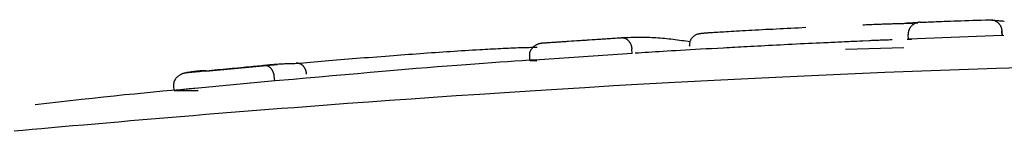
# Model space of a CAD drawing. Extents: x -8039 to 21134, y -2237 to 2803.
# Drawn here: x -1401 to -1380, y 1568 to 1571 of the extents above; entities that cross this region are included whole.
import ezdxf

# ---------------------------------------------------------------- set-up
doc = ezdxf.new("R2010")
doc.units = 0

msp = doc.modelspace()

# ---------------------------------------------------------------- linework, layer by layer
at = {"color": 7, "linetype": 'Continuous'}
for p, q in [((-1388.415, 1570.313), (-1390.136, 1570.199)), ((-1382.405, 1570.278), (-1382.409, 1570.378)), ((-1380.404, 1570.352), (-1382.405, 1570.278)), ((-1380.404, 1570.352), (-1380.408, 1570.451)), ((-1380.406, 1570.451), (-1380.403, 1570.351)), ((-1380.366, 1570.348), (-1380.404, 1570.352)), ((-1383.245, 1570.242), (-1384.266, 1570.194)), ((-1383.503, 1570.069), (-1382.504, 1570.101)), ((-1382.405, 1570.278), (-1382.34, 1570.274)), ((-1390.494, 1569.825), (-1390.501, 1569.925)), ((-1388.311, 1569.972), (-1390.494, 1569.825)), ((-1388.311, 1569.972), (-1388.317, 1570.071)), ((-1383.751, 1570.062), (-1383.503, 1570.069)), ((-1395.894, 1569.728), (-1397.424, 1569.588)), ((-1390.494, 1569.825), (-1390.346, 1569.813)), ((-1395.951, 1569.385), (-1395.96, 1569.485)), ((-1398.098, 1569.184), (-1398.107, 1569.283)), ((-1395.951, 1569.385), (-1398.098, 1569.184)), ((-1395.555, 1569.413), (-1395.951, 1569.385)), ((-1398.098, 1569.184), (-1397.59, 1569.179))]:
    msp.add_line(p, q, dxfattribs=at)
for points in [[(-1386.628, 1570.419), (-1386.591, 1570.422), (-1386.554, 1570.424), (-1386.516, 1570.427), (-1386.476, 1570.429), (-1386.436, 1570.432), (-1386.393, 1570.435), (-1386.348, 1570.437), (-1386.3, 1570.44), (-1386.249, 1570.443), (-1386.195, 1570.446), (-1386.138, 1570.45), (-1386.079, 1570.453), (-1386.017, 1570.456), (-1385.953, 1570.46), (-1385.886, 1570.463), (-1385.819, 1570.467), (-1385.749, 1570.471), (-1385.678, 1570.475), (-1385.605, 1570.479), (-1385.531, 1570.483), (-1385.457, 1570.487), (-1385.381, 1570.49), (-1385.304, 1570.494), (-1385.227, 1570.498), (-1385.15, 1570.502), (-1385.072, 1570.506), (-1384.994, 1570.51), (-1384.915, 1570.514), (-1384.837, 1570.518), (-1384.758, 1570.522), (-1384.679, 1570.526), (-1384.6, 1570.53)], [(-1383.379, 1570.585), (-1383.345, 1570.586), (-1383.311, 1570.588), (-1383.277, 1570.589), (-1383.244, 1570.59), (-1383.21, 1570.592), (-1383.177, 1570.593), (-1383.144, 1570.594), (-1383.112, 1570.596), (-1383.08, 1570.597), (-1383.048, 1570.598), (-1383.017, 1570.599), (-1382.986, 1570.6), (-1382.956, 1570.601), (-1382.927, 1570.602), (-1382.898, 1570.603), (-1382.87, 1570.604), (-1382.843, 1570.605), (-1382.816, 1570.606), (-1382.79, 1570.606), (-1382.764, 1570.607), (-1382.738, 1570.608), (-1382.713, 1570.608), (-1382.688, 1570.609), (-1382.663, 1570.61)], [(-1382.663, 1570.61), (-1382.656, 1570.61), (-1382.649, 1570.61), (-1382.642, 1570.61), (-1382.635, 1570.61), (-1382.627, 1570.611), (-1382.619, 1570.611), (-1382.611, 1570.611), (-1382.603, 1570.611), (-1382.594, 1570.612), (-1382.584, 1570.612), (-1382.574, 1570.612), (-1382.562, 1570.613), (-1382.55, 1570.613), (-1382.536, 1570.614), (-1382.52, 1570.614), (-1382.503, 1570.615), (-1382.485, 1570.616), (-1382.465, 1570.616), (-1382.444, 1570.617), (-1382.422, 1570.618), (-1382.401, 1570.619), (-1382.38, 1570.62), (-1382.361, 1570.62), (-1382.343, 1570.621), (-1382.326, 1570.622), (-1382.312, 1570.622), (-1382.299, 1570.623), (-1382.287, 1570.623), (-1382.277, 1570.624), (-1382.268, 1570.624), (-1382.26, 1570.625), (-1382.252, 1570.625), (-1382.245, 1570.625), (-1382.239, 1570.626), (-1382.233, 1570.626), (-1382.227, 1570.626), (-1382.222, 1570.626), (-1382.217, 1570.627), (-1382.212, 1570.627), (-1382.207, 1570.627)], [(-1382.207, 1570.627), (-1382.213, 1570.627), (-1382.219, 1570.627), (-1382.225, 1570.626), (-1382.231, 1570.626), (-1382.238, 1570.626), (-1382.245, 1570.625), (-1382.252, 1570.625), (-1382.26, 1570.625), (-1382.269, 1570.624), (-1382.278, 1570.624), (-1382.288, 1570.623), (-1382.298, 1570.623), (-1382.309, 1570.623), (-1382.32, 1570.622), (-1382.332, 1570.622), (-1382.344, 1570.621), (-1382.356, 1570.621), (-1382.369, 1570.62), (-1382.381, 1570.62), (-1382.394, 1570.619), (-1382.408, 1570.619), (-1382.421, 1570.618), (-1382.435, 1570.618), (-1382.448, 1570.617)], [(-1382.156, 1570.638), (-1382.16, 1570.638), (-1382.164, 1570.638), (-1382.168, 1570.638), (-1382.172, 1570.637), (-1382.177, 1570.637), (-1382.182, 1570.637), (-1382.187, 1570.636), (-1382.193, 1570.635), (-1382.199, 1570.634), (-1382.205, 1570.633), (-1382.212, 1570.631), (-1382.22, 1570.629), (-1382.227, 1570.627), (-1382.236, 1570.624), (-1382.244, 1570.621), (-1382.253, 1570.618), (-1382.261, 1570.613), (-1382.271, 1570.609), (-1382.28, 1570.604), (-1382.289, 1570.598), (-1382.298, 1570.593), (-1382.307, 1570.586), (-1382.315, 1570.58), (-1382.324, 1570.573), (-1382.332, 1570.566), (-1382.339, 1570.558), (-1382.346, 1570.55), (-1382.353, 1570.543), (-1382.359, 1570.535), (-1382.365, 1570.526), (-1382.371, 1570.518), (-1382.376, 1570.51), (-1382.38, 1570.502), (-1382.385, 1570.493), (-1382.389, 1570.485), (-1382.392, 1570.477), (-1382.395, 1570.469), (-1382.398, 1570.46), (-1382.401, 1570.452), (-1382.403, 1570.444), (-1382.404, 1570.436), (-1382.406, 1570.427), (-1382.407, 1570.419), (-1382.408, 1570.411), (-1382.408, 1570.403), (-1382.409, 1570.394), (-1382.409, 1570.386), (-1382.409, 1570.378)], [(-1382.156, 1570.638), (-1382.124, 1570.639), (-1382.091, 1570.64), (-1382.057, 1570.641), (-1382.022, 1570.643), (-1381.985, 1570.644), (-1381.945, 1570.646), (-1381.903, 1570.647), (-1381.858, 1570.649), (-1381.809, 1570.651), (-1381.756, 1570.653), (-1381.699, 1570.655), (-1381.639, 1570.658), (-1381.575, 1570.66), (-1381.508, 1570.663), (-1381.436, 1570.665), (-1381.361, 1570.668), (-1381.282, 1570.671), (-1381.2, 1570.674), (-1381.116, 1570.677), (-1381.029, 1570.68), (-1380.94, 1570.683), (-1380.849, 1570.686), (-1380.758, 1570.689), (-1380.666, 1570.692)], [(-1380.666, 1570.692), (-1380.663, 1570.692), (-1380.659, 1570.692), (-1380.655, 1570.692), (-1380.651, 1570.692), (-1380.647, 1570.692), (-1380.642, 1570.692), (-1380.638, 1570.692), (-1380.632, 1570.691), (-1380.627, 1570.691), (-1380.62, 1570.69), (-1380.614, 1570.689), (-1380.607, 1570.688), (-1380.599, 1570.687), (-1380.592, 1570.685), (-1380.584, 1570.683), (-1380.575, 1570.68), (-1380.567, 1570.677), (-1380.558, 1570.673), (-1380.549, 1570.669), (-1380.54, 1570.664), (-1380.531, 1570.659), (-1380.522, 1570.653), (-1380.513, 1570.647), (-1380.505, 1570.641), (-1380.497, 1570.635), (-1380.489, 1570.628), (-1380.482, 1570.62), (-1380.475, 1570.613), (-1380.468, 1570.605), (-1380.462, 1570.598), (-1380.456, 1570.59), (-1380.45, 1570.582), (-1380.445, 1570.574), (-1380.44, 1570.566), (-1380.436, 1570.558), (-1380.432, 1570.55), (-1380.428, 1570.542), (-1380.425, 1570.534), (-1380.422, 1570.526), (-1380.419, 1570.518), (-1380.417, 1570.509), (-1380.415, 1570.501), (-1380.413, 1570.493), (-1380.412, 1570.485), (-1380.411, 1570.476), (-1380.41, 1570.468), (-1380.409, 1570.46), (-1380.408, 1570.452)], [(-1380.666, 1570.692), (-1380.663, 1570.692), (-1380.659, 1570.691), (-1380.655, 1570.69), (-1380.65, 1570.689), (-1380.645, 1570.689), (-1380.639, 1570.688), (-1380.632, 1570.687), (-1380.623, 1570.686), (-1380.614, 1570.685), (-1380.603, 1570.684), (-1380.591, 1570.682), (-1380.577, 1570.681), (-1380.563, 1570.68), (-1380.548, 1570.678), (-1380.531, 1570.677), (-1380.514, 1570.675), (-1380.496, 1570.673), (-1380.477, 1570.672), (-1380.458, 1570.67), (-1380.438, 1570.668), (-1380.418, 1570.667), (-1380.397, 1570.665), (-1380.376, 1570.663), (-1380.355, 1570.661)], [(-1390.217, 1570.196), (-1390.18, 1570.199), (-1390.143, 1570.201), (-1390.105, 1570.204), (-1390.065, 1570.207), (-1390.025, 1570.21), (-1389.982, 1570.213), (-1389.937, 1570.216), (-1389.889, 1570.219), (-1389.838, 1570.223), (-1389.784, 1570.226), (-1389.728, 1570.23), (-1389.67, 1570.234), (-1389.609, 1570.238), (-1389.548, 1570.242), (-1389.485, 1570.246), (-1389.421, 1570.251), (-1389.357, 1570.255), (-1389.292, 1570.259), (-1389.228, 1570.263), (-1389.165, 1570.268), (-1389.102, 1570.272), (-1389.042, 1570.276), (-1388.983, 1570.28), (-1388.926, 1570.283), (-1388.872, 1570.287), (-1388.82, 1570.29), (-1388.77, 1570.293), (-1388.722, 1570.296), (-1388.675, 1570.299), (-1388.629, 1570.302), (-1388.584, 1570.305), (-1388.539, 1570.308)], [(-1388.539, 1570.308), (-1388.49, 1570.31), (-1388.44, 1570.313), (-1388.39, 1570.315), (-1388.341, 1570.317), (-1388.293, 1570.319), (-1388.245, 1570.32), (-1388.198, 1570.321), (-1388.152, 1570.322), (-1388.106, 1570.322), (-1388.062, 1570.321), (-1388.018, 1570.32), (-1387.975, 1570.319), (-1387.932, 1570.317), (-1387.888, 1570.315), (-1387.845, 1570.313), (-1387.801, 1570.31), (-1387.756, 1570.307), (-1387.711, 1570.304), (-1387.665, 1570.3), (-1387.619, 1570.296), (-1387.573, 1570.292), (-1387.526, 1570.287), (-1387.48, 1570.282), (-1387.434, 1570.276), (-1387.388, 1570.271), (-1387.342, 1570.265), (-1387.296, 1570.258), (-1387.251, 1570.252), (-1387.206, 1570.245), (-1387.161, 1570.238), (-1387.116, 1570.231), (-1387.071, 1570.224)], [(-1388.539, 1570.308), (-1388.537, 1570.308), (-1388.534, 1570.309), (-1388.531, 1570.309), (-1388.528, 1570.309), (-1388.525, 1570.309), (-1388.521, 1570.309), (-1388.517, 1570.309), (-1388.513, 1570.309), (-1388.509, 1570.308), (-1388.504, 1570.308), (-1388.499, 1570.307), (-1388.493, 1570.306), (-1388.487, 1570.304), (-1388.481, 1570.303), (-1388.475, 1570.3), (-1388.468, 1570.298), (-1388.461, 1570.295), (-1388.453, 1570.292), (-1388.446, 1570.288), (-1388.438, 1570.284), (-1388.431, 1570.279), (-1388.423, 1570.274), (-1388.416, 1570.269), (-1388.409, 1570.263), (-1388.402, 1570.257), (-1388.395, 1570.251), (-1388.389, 1570.244), (-1388.382, 1570.237), (-1388.376, 1570.23), (-1388.371, 1570.222), (-1388.365, 1570.214), (-1388.36, 1570.207), (-1388.355, 1570.199), (-1388.351, 1570.191), (-1388.347, 1570.182), (-1388.343, 1570.174), (-1388.339, 1570.166), (-1388.336, 1570.158), (-1388.333, 1570.149), (-1388.33, 1570.141), (-1388.328, 1570.132), (-1388.326, 1570.124), (-1388.324, 1570.115), (-1388.322, 1570.106), (-1388.321, 1570.097), (-1388.32, 1570.089), (-1388.319, 1570.08), (-1388.317, 1570.071)], [(-1387.08, 1570.137), (-1387.079, 1570.149), (-1387.079, 1570.161), (-1387.078, 1570.173), (-1387.076, 1570.186), (-1387.075, 1570.198), (-1387.073, 1570.21), (-1387.07, 1570.222), (-1387.067, 1570.233), (-1387.063, 1570.245), (-1387.058, 1570.256), (-1387.053, 1570.267), (-1387.047, 1570.277), (-1387.04, 1570.288), (-1387.033, 1570.298), (-1387.026, 1570.308), (-1387.018, 1570.317), (-1387.009, 1570.326), (-1387, 1570.335), (-1386.991, 1570.343), (-1386.982, 1570.351), (-1386.972, 1570.358), (-1386.961, 1570.365), (-1386.951, 1570.371), (-1386.94, 1570.376), (-1386.929, 1570.381), (-1386.918, 1570.384), (-1386.906, 1570.388), (-1386.894, 1570.391), (-1386.882, 1570.393), (-1386.87, 1570.396), (-1386.858, 1570.398), (-1386.846, 1570.4)], [(-1386.846, 1570.4), (-1386.843, 1570.401), (-1386.839, 1570.401), (-1386.835, 1570.402), (-1386.832, 1570.402), (-1386.828, 1570.403), (-1386.823, 1570.403), (-1386.818, 1570.404), (-1386.813, 1570.404), (-1386.807, 1570.405), (-1386.8, 1570.406), (-1386.793, 1570.406), (-1386.785, 1570.407), (-1386.777, 1570.408), (-1386.767, 1570.409), (-1386.757, 1570.41), (-1386.745, 1570.41), (-1386.733, 1570.411), (-1386.72, 1570.412), (-1386.705, 1570.414), (-1386.691, 1570.415), (-1386.675, 1570.416), (-1386.66, 1570.417), (-1386.644, 1570.418), (-1386.628, 1570.419)], [(-1391.565, 1570.056), (-1391.509, 1570.059), (-1391.453, 1570.062), (-1391.398, 1570.065), (-1391.342, 1570.068), (-1391.286, 1570.071), (-1391.231, 1570.074), (-1391.176, 1570.077), (-1391.12, 1570.08), (-1391.065, 1570.082), (-1391.011, 1570.085), (-1390.957, 1570.088), (-1390.903, 1570.09), (-1390.851, 1570.092), (-1390.799, 1570.094), (-1390.748, 1570.096), (-1390.699, 1570.098), (-1390.651, 1570.099), (-1390.605, 1570.1), (-1390.559, 1570.102), (-1390.514, 1570.102), (-1390.47, 1570.103), (-1390.427, 1570.104), (-1390.384, 1570.105), (-1390.341, 1570.106)], [(-1390.501, 1569.925), (-1390.501, 1569.933), (-1390.501, 1569.941), (-1390.5, 1569.949), (-1390.5, 1569.957), (-1390.499, 1569.964), (-1390.498, 1569.972), (-1390.497, 1569.98), (-1390.496, 1569.988), (-1390.494, 1569.997), (-1390.491, 1570.005), (-1390.488, 1570.013), (-1390.485, 1570.021), (-1390.482, 1570.029), (-1390.478, 1570.037), (-1390.473, 1570.046), (-1390.468, 1570.054), (-1390.463, 1570.062), (-1390.457, 1570.071), (-1390.451, 1570.079), (-1390.444, 1570.088), (-1390.437, 1570.096), (-1390.429, 1570.104), (-1390.421, 1570.112), (-1390.412, 1570.12), (-1390.403, 1570.127), (-1390.393, 1570.134), (-1390.383, 1570.141), (-1390.373, 1570.148), (-1390.363, 1570.154), (-1390.352, 1570.16), (-1390.342, 1570.165), (-1390.332, 1570.17), (-1390.321, 1570.174), (-1390.312, 1570.178), (-1390.302, 1570.181), (-1390.293, 1570.184), (-1390.284, 1570.187), (-1390.276, 1570.189), (-1390.268, 1570.191), (-1390.261, 1570.193), (-1390.254, 1570.194), (-1390.248, 1570.195), (-1390.242, 1570.195), (-1390.237, 1570.196), (-1390.231, 1570.196), (-1390.226, 1570.196), (-1390.221, 1570.196), (-1390.217, 1570.196)], [(-1385.855, 1570.114), (-1385.984, 1570.107), (-1386.112, 1570.1), (-1386.239, 1570.093), (-1386.365, 1570.087), (-1386.489, 1570.08), (-1386.611, 1570.073), (-1386.73, 1570.067), (-1386.846, 1570.06), (-1386.959, 1570.054), (-1387.068, 1570.048), (-1387.173, 1570.042), (-1387.275, 1570.036), (-1387.374, 1570.03), (-1387.468, 1570.025), (-1387.559, 1570.019), (-1387.646, 1570.014), (-1387.73, 1570.009), (-1387.81, 1570.004), (-1387.887, 1569.999), (-1387.962, 1569.994), (-1388.035, 1569.989), (-1388.107, 1569.985), (-1388.178, 1569.98), (-1388.248, 1569.975)], [(-1387.08, 1570.137), (-1387.098, 1570.128)], [(-1384.54, 1570.183), (-1384.627, 1570.178), (-1384.714, 1570.174), (-1384.8, 1570.17), (-1384.887, 1570.165), (-1384.973, 1570.161), (-1385.058, 1570.157), (-1385.143, 1570.152), (-1385.228, 1570.148), (-1385.311, 1570.144), (-1385.394, 1570.14), (-1385.475, 1570.135), (-1385.554, 1570.131), (-1385.632, 1570.127), (-1385.708, 1570.123), (-1385.781, 1570.119), (-1385.852, 1570.115), (-1385.921, 1570.111), (-1385.986, 1570.108), (-1386.05, 1570.104), (-1386.112, 1570.101), (-1386.173, 1570.097), (-1386.232, 1570.094), (-1386.291, 1570.091), (-1386.35, 1570.087)], [(-1383.382, 1570.235), (-1383.446, 1570.233), (-1383.509, 1570.23), (-1383.574, 1570.227), (-1383.639, 1570.225), (-1383.705, 1570.222), (-1383.773, 1570.219), (-1383.842, 1570.216), (-1383.914, 1570.212), (-1383.987, 1570.209), (-1384.062, 1570.205), (-1384.139, 1570.202), (-1384.218, 1570.198), (-1384.297, 1570.194), (-1384.378, 1570.19), (-1384.459, 1570.187), (-1384.54, 1570.183)], [(-1382.755, 1570.262), (-1382.793, 1570.261), (-1382.83, 1570.259), (-1382.867, 1570.258), (-1382.903, 1570.257), (-1382.939, 1570.255), (-1382.973, 1570.254), (-1383.006, 1570.253), (-1383.037, 1570.252), (-1383.067, 1570.25), (-1383.095, 1570.249), (-1383.122, 1570.248), (-1383.148, 1570.247), (-1383.173, 1570.246), (-1383.197, 1570.245), (-1383.221, 1570.244), (-1383.245, 1570.242)], [(-1382.34, 1570.274), (-1382.34, 1570.274), (-1382.34, 1570.274), (-1382.34, 1570.274), (-1382.34, 1570.274), (-1382.34, 1570.274), (-1382.341, 1570.274), (-1382.341, 1570.274), (-1382.342, 1570.274), (-1382.342, 1570.274), (-1382.343, 1570.274), (-1382.344, 1570.273), (-1382.345, 1570.273), (-1382.346, 1570.273), (-1382.347, 1570.273), (-1382.348, 1570.273), (-1382.349, 1570.273), (-1382.35, 1570.273), (-1382.352, 1570.273), (-1382.353, 1570.273), (-1382.354, 1570.273), (-1382.356, 1570.273), (-1382.358, 1570.273), (-1382.359, 1570.273), (-1382.361, 1570.273), (-1382.363, 1570.273), (-1382.364, 1570.273), (-1382.366, 1570.272), (-1382.368, 1570.272), (-1382.37, 1570.272), (-1382.372, 1570.272), (-1382.374, 1570.272), (-1382.376, 1570.272), (-1382.378, 1570.272), (-1382.38, 1570.272), (-1382.382, 1570.272), (-1382.384, 1570.272), (-1382.386, 1570.272), (-1382.389, 1570.271), (-1382.391, 1570.271), (-1382.393, 1570.271), (-1382.395, 1570.271), (-1382.397, 1570.271), (-1382.399, 1570.271), (-1382.401, 1570.271), (-1382.403, 1570.271), (-1382.405, 1570.271), (-1382.407, 1570.271), (-1382.409, 1570.271), (-1382.411, 1570.271), (-1382.413, 1570.271), (-1382.415, 1570.271), (-1382.416, 1570.271), (-1382.418, 1570.27), (-1382.42, 1570.27), (-1382.421, 1570.27), (-1382.423, 1570.27), (-1382.424, 1570.27), (-1382.426, 1570.27), (-1382.427, 1570.27), (-1382.428, 1570.27), (-1382.429, 1570.27), (-1382.43, 1570.27), (-1382.432, 1570.27), (-1382.433, 1570.27)], [(-1395.491, 1569.761), (-1395.415, 1569.767), (-1395.339, 1569.774), (-1395.262, 1569.781), (-1395.185, 1569.787), (-1395.108, 1569.794), (-1395.03, 1569.8), (-1394.952, 1569.807), (-1394.872, 1569.814), (-1394.792, 1569.82), (-1394.711, 1569.827), (-1394.629, 1569.834), (-1394.546, 1569.841), (-1394.462, 1569.848), (-1394.377, 1569.855), (-1394.292, 1569.861), (-1394.206, 1569.868), (-1394.119, 1569.875), (-1394.031, 1569.882), (-1393.943, 1569.889), (-1393.854, 1569.896), (-1393.765, 1569.903), (-1393.675, 1569.91), (-1393.585, 1569.917), (-1393.496, 1569.924)], [(-1393.496, 1569.924), (-1393.414, 1569.93), (-1393.333, 1569.936), (-1393.252, 1569.942), (-1393.171, 1569.948), (-1393.089, 1569.954), (-1393.008, 1569.96), (-1392.927, 1569.966), (-1392.845, 1569.972), (-1392.764, 1569.978), (-1392.682, 1569.984), (-1392.601, 1569.989), (-1392.52, 1569.995), (-1392.438, 1570.001), (-1392.358, 1570.006), (-1392.277, 1570.011), (-1392.197, 1570.017), (-1392.117, 1570.022), (-1392.037, 1570.027), (-1391.958, 1570.032), (-1391.879, 1570.037), (-1391.8, 1570.042), (-1391.722, 1570.046), (-1391.643, 1570.051), (-1391.565, 1570.056)], [(-1397.83, 1569.564), (-1397.794, 1569.567), (-1397.759, 1569.57), (-1397.722, 1569.574), (-1397.684, 1569.578), (-1397.645, 1569.581), (-1397.603, 1569.585), (-1397.56, 1569.589), (-1397.513, 1569.594), (-1397.463, 1569.599), (-1397.41, 1569.604), (-1397.355, 1569.609), (-1397.297, 1569.614), (-1397.238, 1569.62), (-1397.177, 1569.626), (-1397.115, 1569.631), (-1397.052, 1569.637), (-1396.989, 1569.643), (-1396.925, 1569.649), (-1396.862, 1569.655), (-1396.799, 1569.661), (-1396.738, 1569.667), (-1396.678, 1569.672), (-1396.62, 1569.678), (-1396.565, 1569.683), (-1396.512, 1569.688), (-1396.461, 1569.692), (-1396.413, 1569.697), (-1396.366, 1569.701), (-1396.32, 1569.705), (-1396.276, 1569.709), (-1396.232, 1569.713), (-1396.189, 1569.717)], [(-1396.189, 1569.717), (-1396.174, 1569.719), (-1396.159, 1569.721), (-1396.144, 1569.722), (-1396.129, 1569.724), (-1396.114, 1569.726), (-1396.098, 1569.728), (-1396.082, 1569.729), (-1396.066, 1569.731), (-1396.049, 1569.733), (-1396.032, 1569.734), (-1396.014, 1569.736), (-1395.995, 1569.738), (-1395.976, 1569.739), (-1395.956, 1569.741), (-1395.935, 1569.743), (-1395.912, 1569.744), (-1395.889, 1569.746), (-1395.865, 1569.748), (-1395.84, 1569.749), (-1395.814, 1569.751), (-1395.788, 1569.752), (-1395.762, 1569.753), (-1395.735, 1569.755), (-1395.708, 1569.756), (-1395.68, 1569.757), (-1395.653, 1569.758), (-1395.626, 1569.758), (-1395.599, 1569.759), (-1395.572, 1569.759), (-1395.545, 1569.76), (-1395.518, 1569.76), (-1395.491, 1569.761)], [(-1395.96, 1569.485), (-1395.961, 1569.493), (-1395.963, 1569.502), (-1395.964, 1569.511), (-1395.966, 1569.519), (-1395.968, 1569.528), (-1395.97, 1569.537), (-1395.972, 1569.545), (-1395.975, 1569.554), (-1395.978, 1569.562), (-1395.981, 1569.571), (-1395.984, 1569.579), (-1395.988, 1569.587), (-1395.992, 1569.595), (-1395.997, 1569.603), (-1396.001, 1569.611), (-1396.007, 1569.619), (-1396.012, 1569.627), (-1396.017, 1569.634), (-1396.023, 1569.642), (-1396.03, 1569.649), (-1396.036, 1569.656), (-1396.043, 1569.662), (-1396.05, 1569.669), (-1396.057, 1569.675), (-1396.064, 1569.681), (-1396.072, 1569.686), (-1396.079, 1569.691), (-1396.087, 1569.695), (-1396.094, 1569.699), (-1396.102, 1569.703), (-1396.109, 1569.706), (-1396.117, 1569.709), (-1396.123, 1569.711), (-1396.13, 1569.713), (-1396.136, 1569.714), (-1396.142, 1569.715), (-1396.148, 1569.716), (-1396.153, 1569.716), (-1396.158, 1569.716), (-1396.163, 1569.717), (-1396.167, 1569.717), (-1396.171, 1569.717), (-1396.174, 1569.717), (-1396.177, 1569.717), (-1396.18, 1569.717), (-1396.183, 1569.717), (-1396.186, 1569.717), (-1396.189, 1569.717)], [(-1390.347, 1569.836), (-1390.503, 1569.826), (-1390.659, 1569.815), (-1390.817, 1569.805), (-1390.978, 1569.794), (-1391.142, 1569.783), (-1391.312, 1569.772), (-1391.487, 1569.759), (-1391.67, 1569.746), (-1391.859, 1569.732), (-1392.057, 1569.718), (-1392.262, 1569.702), (-1392.475, 1569.685), (-1392.695, 1569.668), (-1392.924, 1569.649), (-1393.16, 1569.629), (-1393.404, 1569.609), (-1393.656, 1569.587), (-1393.914, 1569.564), (-1394.179, 1569.54), (-1394.448, 1569.516), (-1394.721, 1569.491), (-1394.998, 1569.466), (-1395.276, 1569.441), (-1395.555, 1569.415)], [(-1395.268, 1569.533), (-1395.269, 1569.541), (-1395.271, 1569.55), (-1395.272, 1569.558), (-1395.274, 1569.567), (-1395.275, 1569.575), (-1395.277, 1569.583), (-1395.279, 1569.592), (-1395.282, 1569.6), (-1395.284, 1569.608), (-1395.287, 1569.616), (-1395.291, 1569.624), (-1395.294, 1569.632), (-1395.298, 1569.64), (-1395.302, 1569.648), (-1395.307, 1569.656), (-1395.311, 1569.664), (-1395.316, 1569.671), (-1395.322, 1569.679), (-1395.327, 1569.686), (-1395.333, 1569.693), (-1395.339, 1569.7), (-1395.346, 1569.707), (-1395.352, 1569.713), (-1395.359, 1569.719), (-1395.366, 1569.725), (-1395.374, 1569.73), (-1395.381, 1569.735), (-1395.389, 1569.74), (-1395.396, 1569.744), (-1395.404, 1569.747), (-1395.411, 1569.751), (-1395.418, 1569.753), (-1395.425, 1569.756), (-1395.432, 1569.758), (-1395.438, 1569.759), (-1395.444, 1569.76), (-1395.449, 1569.761), (-1395.455, 1569.762), (-1395.46, 1569.762), (-1395.464, 1569.762), (-1395.468, 1569.762), (-1395.472, 1569.762), (-1395.476, 1569.762), (-1395.479, 1569.762), (-1395.482, 1569.762), (-1395.485, 1569.762), (-1395.488, 1569.761), (-1395.491, 1569.761)], [(-1379.737, 1569.675), (-1380.524, 1569.651), (-1381.318, 1569.625), (-1382.115, 1569.595), (-1382.909, 1569.564), (-1383.697, 1569.531), (-1384.475, 1569.496), (-1385.238, 1569.46), (-1385.982, 1569.424), (-1386.703, 1569.387), (-1387.398, 1569.35), (-1388.065, 1569.313), (-1388.707, 1569.277), (-1389.325, 1569.241), (-1389.918, 1569.204), (-1390.489, 1569.169), (-1391.037, 1569.134), (-1391.564, 1569.099), (-1392.071, 1569.065), (-1392.561, 1569.031), (-1393.035, 1568.998), (-1393.497, 1568.965), (-1393.948, 1568.932), (-1394.392, 1568.9), (-1394.831, 1568.867), (-1395.268, 1568.835)], [(-1398.107, 1569.283), (-1398.107, 1569.291), (-1398.107, 1569.299), (-1398.107, 1569.307), (-1398.107, 1569.315), (-1398.106, 1569.323), (-1398.106, 1569.331), (-1398.105, 1569.339), (-1398.103, 1569.347), (-1398.102, 1569.355), (-1398.099, 1569.363), (-1398.097, 1569.372), (-1398.094, 1569.38), (-1398.091, 1569.388), (-1398.087, 1569.396), (-1398.082, 1569.405), (-1398.078, 1569.413), (-1398.073, 1569.422), (-1398.067, 1569.431), (-1398.061, 1569.439), (-1398.055, 1569.448), (-1398.048, 1569.456), (-1398.04, 1569.465), (-1398.032, 1569.473), (-1398.024, 1569.481), (-1398.015, 1569.489), (-1398.005, 1569.496), (-1397.995, 1569.504), (-1397.985, 1569.511), (-1397.975, 1569.517), (-1397.965, 1569.523), (-1397.954, 1569.529), (-1397.944, 1569.534), (-1397.934, 1569.538), (-1397.924, 1569.542), (-1397.915, 1569.546), (-1397.906, 1569.549), (-1397.897, 1569.551), (-1397.889, 1569.554), (-1397.881, 1569.556), (-1397.874, 1569.557), (-1397.867, 1569.559), (-1397.861, 1569.56), (-1397.855, 1569.561), (-1397.85, 1569.561), (-1397.845, 1569.562), (-1397.84, 1569.563), (-1397.835, 1569.563), (-1397.83, 1569.564)], [(-1397.425, 1569.604), (-1397.443, 1569.603), (-1397.462, 1569.603), (-1397.48, 1569.602), (-1397.5, 1569.601), (-1397.52, 1569.6), (-1397.542, 1569.598), (-1397.564, 1569.596), (-1397.589, 1569.594), (-1397.615, 1569.591), (-1397.643, 1569.588), (-1397.672, 1569.585), (-1397.702, 1569.581), (-1397.733, 1569.577), (-1397.765, 1569.572), (-1397.797, 1569.568), (-1397.83, 1569.564)], [(-1397.595, 1569.231), (-1397.78, 1569.214), (-1397.966, 1569.198), (-1398.154, 1569.181), (-1398.345, 1569.164), (-1398.541, 1569.145), (-1398.741, 1569.126), (-1398.947, 1569.106), (-1399.16, 1569.085), (-1399.381, 1569.062), (-1399.609, 1569.038), (-1399.843, 1569.013), (-1400.082, 1568.987), (-1400.325, 1568.96), (-1400.571, 1568.933), (-1400.819, 1568.905), (-1401.068, 1568.878)], [(-1395.268, 1568.835), (-1395.536, 1568.814), (-1395.805, 1568.793), (-1396.074, 1568.772), (-1396.343, 1568.751), (-1396.613, 1568.73), (-1396.882, 1568.708), (-1397.152, 1568.687), (-1397.423, 1568.665), (-1397.694, 1568.642), (-1397.965, 1568.62), (-1398.234, 1568.598), (-1398.502, 1568.575), (-1398.768, 1568.553), (-1399.03, 1568.53), (-1399.289, 1568.508), (-1399.543, 1568.486), (-1399.791, 1568.465), (-1400.033, 1568.443), (-1400.269, 1568.423), (-1400.498, 1568.402), (-1400.72, 1568.383), (-1400.933, 1568.363), (-1401.139, 1568.345), (-1401.335, 1568.327), (-1401.522, 1568.31)]]:
    msp.add_lwpolyline(points, dxfattribs=at)

doc.saveas('drawing.dxf')
